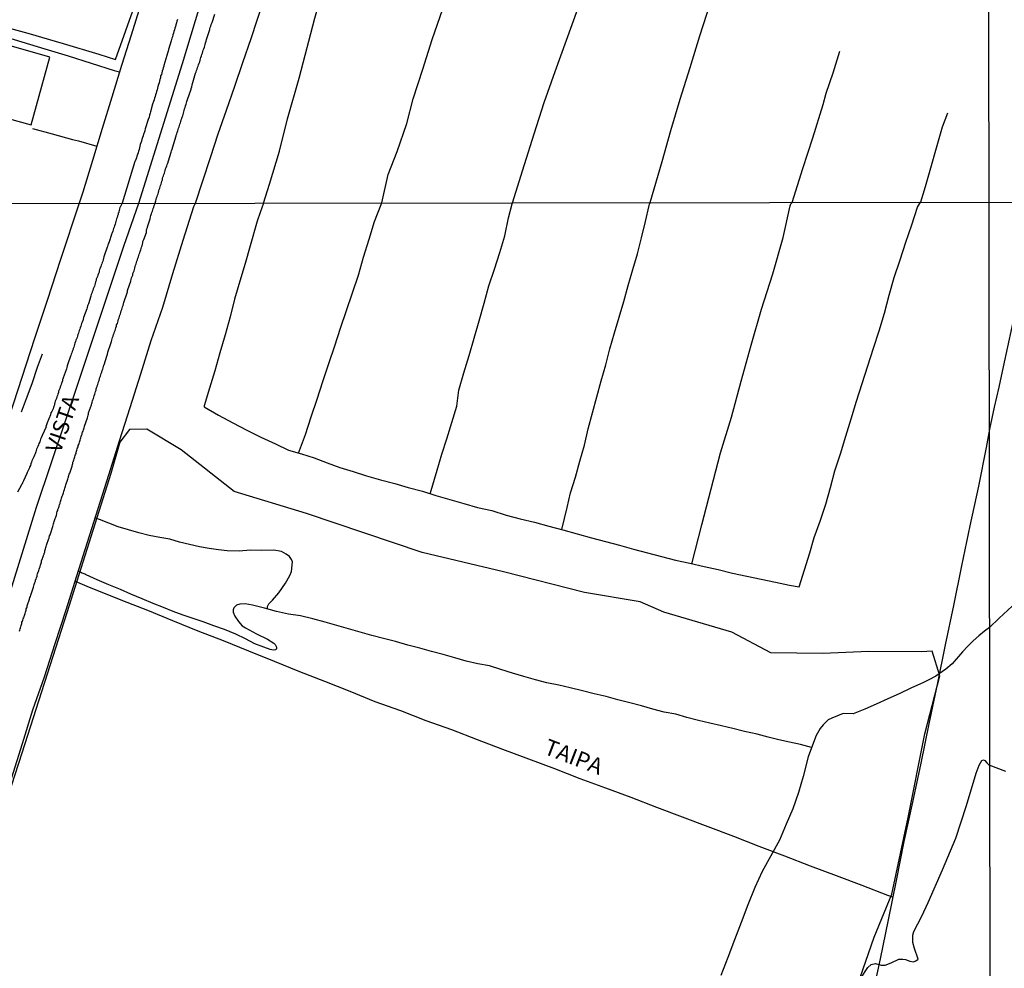
# Model space of a CAD drawing. Units: millimetres. Extents: x 185559 to 187969, y 1652115 to 1654889.
# Drawn here: x 186854 to 187007, y 1653660 to 1653808 of the extents above; entities that cross this region are included whole.
import ezdxf
from ezdxf.enums import TextEntityAlignment as Align

# ---------------------------------------------------------------- set-up
doc = ezdxf.new("R2010")
doc.units = ezdxf.units.MM
for name, color, linetype in [('V-BANHADO', 102, 'Continuous'), ('V-EDIFICACAO', 2, 'Continuous'), ('V-EIXO_DE_LOGRADOURO', 3, 'Continuous'), ('V-LAGOA', 150, 'Continuous'), ('V-LOTE', 1, 'Continuous'), ('V-NOME_DOS_LOGRADOUROS', 7, 'Continuous'), ('V-QUADRA', 6, 'Continuous'), ('V-REFERENCIA', 2, 'Continuous'), ('V-TESTADA', 5, 'Continuous'), ('V-VALETA', 173, 'Continuous'), ('X-LIMITE_1000', 7, 'Continuous')]:
    doc.layers.add(name, color=color, linetype=linetype)

msp = doc.modelspace()

# ---------------------------------------------------------------- linework, layer by layer
at = {"layer": 'V-BANHADO'}
msp.add_lwpolyline([(186984.56, 1653658.92), (186986.75, 1653665.16), (186989.5, 1653671.84), (186992.04, 1653683.74), (186994.63, 1653696.7), (186996.94, 1653705.74), (186995.76, 1653709.53), (186994.1, 1653709.45), (186985.92, 1653709.49), (186978.79, 1653709.2), (186970.7, 1653709.28), (186964.68, 1653712.5), (186954.1, 1653715.6), (186950.42, 1653717.19), (186941.79, 1653718.66), (186929.23, 1653721.87), (186916.62, 1653724.88), (186898.63, 1653730.91), (186887.44, 1653734.33), (186879.22, 1653740.77), (186873.87, 1653743.99), (186871.18, 1653743.95), (186869.69, 1653741.96), (186868.3, 1653737.11), (186861.43, 1653715.49), (186854.49, 1653693.72), (186847.38, 1653671.95)], dxfattribs=at)
at = {"layer": 'V-EDIFICACAO'}
msp.add_lwpolyline([(186851.77, 1653803.74), (186848.9, 1653793.66), (186849.29, 1653793.04), (186855.89, 1653791.25), (186858.79, 1653801.72), (186851.77, 1653803.74)], close=True, dxfattribs=at)
at = {"layer": 'V-EIXO_DE_LOGRADOURO'}
msp.add_lwpolyline([(186831.49, 1653649.96), (186838.36, 1653670.6), (186845.07, 1653691.32), (186850.42, 1653711.65), (186856.73, 1653731.9), (186863.52, 1653752.07), (186870.31, 1653772.4), (186872.61, 1653779.08), (186879.42, 1653800.76), (186886.14, 1653823.06), (186893.1, 1653845.52), (186900.06, 1653868.14), (186906.94, 1653891.01), (186913.82, 1653913.88)], dxfattribs=at)
at = {"layer": 'V-LAGOA'}
msp.add_lwpolyline([(186984.66, 1653658.81), (186985.75, 1653660.45), (186986.27, 1653660.92), (186986.94, 1653661.08), (186987.82, 1653660.81), (186988.43, 1653660.79), (186989.4, 1653661.19), (186990.58, 1653661.72), (186991.17, 1653661.72), (186991.61, 1653661.68), (186992.28, 1653661.46), (186992.83, 1653661.34), (186993.2, 1653661.5), (186993.55, 1653661.76), (186993.01, 1653663.38), (186992.77, 1653664.31), (186992.77, 1653665.45), (186992.88, 1653666.04), (186994.15, 1653668.43), (186995.1, 1653670.53), (186997.37, 1653675.59), (186999.44, 1653680.55), (187001.06, 1653685.59), (187002.58, 1653690.63), (187003.04, 1653691.83), (187003.43, 1653692.57), (187003.71, 1653692.66), (187003.9, 1653692.59), (187004.22, 1653692.23), (187004.55, 1653691.89), (187004.55, 1653691.89), (187007.11, 1653690.94)], dxfattribs=at)
at = {"layer": 'V-LOTE'}
for points in [[(186872.89, 1653809.83), (186871.42, 1653805.17), (186869.93, 1653800.43), (186868.44, 1653795.54), (186866.93, 1653790.65), (186865.42, 1653785.72), (186863.91, 1653780.79), (186863.36, 1653779.07)], [(186881.43, 1653779.09), (186882.54, 1653782.56), (186883.73, 1653786.17), (186884.95, 1653789.83), (186886.23, 1653793.52), (186887.51, 1653797.22), (186888.79, 1653800.92), (186890.07, 1653804.65), (186891.01, 1653807.5), (186892.02, 1653810.56)], [(186850.87, 1653805.22), (186854.46, 1653804.13), (186858.05, 1653803.04), (186861.64, 1653801.95), (186865.21, 1653800.82), (186868.8, 1653799.69), (186869.63, 1653799.46)], [(186856.14, 1653790.68), (186859.17, 1653789.86), (186862.31, 1653788.95), (186863.25, 1653788.74), (186866.09, 1653787.91)], [(186863.36, 1653779.07), (186860.41, 1653770.16), (186858.43, 1653764.11), (186856.45, 1653758.06), (186854.49, 1653752.01), (186852.49, 1653745.96)], [(186871.28, 1653747.38), (186872.92, 1653752.58), (186874.56, 1653757.78), (186876.36, 1653762.92), (186877.9, 1653768.14), (186879.48, 1653773.36), (186881.14, 1653778.56), (186881.43, 1653779.09)], [(187011.47, 1653779.25), (187010.85, 1653775.37), (187010.4, 1653772.3), (187009.85, 1653769.21), (187009.38, 1653766.12), (187008.74, 1653763.01), (187008.1, 1653759.9), (187007.46, 1653756.79), (187006.77, 1653753.66), (187006.08, 1653750.53), (187005.39, 1653747.4), (187004.63, 1653744)], [(186842.92, 1653658.62), (186844.58, 1653663.84), (186846.24, 1653669.06), (186847.88, 1653674.28), (186849.58, 1653679.5), (186851.28, 1653684.72), (186852.92, 1653689.96), (186854.56, 1653695.2), (186856.2, 1653700.44), (186857.96, 1653705.58), (186859.66, 1653710.74), (186861.36, 1653715.98), (186863, 1653721.22), (186864.66, 1653726.46), (186866.32, 1653731.7), (186867.98, 1653736.94), (186869.64, 1653742.18), (186871.28, 1653747.38)], [(187004.63, 1653744), (187004.11, 1653741.15), (187002.92, 1653735.16), (187001.59, 1653728.98), (187000.32, 1653722.8), (186999.05, 1653716.64), (186997.78, 1653710.52), (186996.51, 1653704.4), (186995.24, 1653698.28), (186993.99, 1653692.16), (186992.68, 1653686.09), (186991.37, 1653680.02), (186990.14, 1653673.94), (186988.91, 1653667.86), (186987.68, 1653661.78), (186986.45, 1653656.08)], [(186862.75, 1653720.41), (186864.54, 1653719.66), (186870.09, 1653717.42), (186873.97, 1653715.9), (186877.87, 1653714.31), (186881.77, 1653712.72), (186885.73, 1653711.18), (186889.67, 1653709.59), (186893.61, 1653708), (186897.55, 1653706.41), (186901.45, 1653704.89), (186905.35, 1653703.32), (186909.25, 1653701.75), (186913.21, 1653700.35), (186917.15, 1653698.78), (186921.13, 1653697.38), (186925.11, 1653695.86), (186929.09, 1653694.34), (186933.11, 1653692.82), (186937.11, 1653691.32), (186941.07, 1653689.8), (186945.03, 1653688.32), (186948.99, 1653686.88), (186952.95, 1653685.34), (186956.93, 1653683.84), (186960.91, 1653682.34), (186964.89, 1653680.84), (186968.87, 1653679.3), (186972.85, 1653677.76), (186976.83, 1653676.22), (186980.83, 1653674.72), (186984.83, 1653673.24), (186988.83, 1653671.7), (186989.58, 1653671.43)], [(186989.58, 1653671.43), (186989.63, 1653671.41)]]:
    msp.add_lwpolyline(points, dxfattribs=at)
at = {"layer": 'V-QUADRA'}
for points in [[(186878.62, 1653807.57), (186878.53, 1653807.31), (186878.47, 1653807.06), (186878.38, 1653806.76), (186878.32, 1653806.5), (186878.23, 1653806.25), (186878.15, 1653805.99), (186878.06, 1653805.73), (186877.98, 1653805.44), (186877.89, 1653805.18), (186877.83, 1653804.92), (186877.74, 1653804.67), (186877.63, 1653804.28), (186877.23, 1653802.94), (186877.23, 1653802.92), (186877.16, 1653802.66), (186877.08, 1653802.36), (186876.99, 1653801.98), (186876.51, 1653800.42), (186876.5, 1653800.36), (186876.4, 1653800.1), (186876.35, 1653799.84), (186876.25, 1653799.59), (186876.18, 1653799.33), (186876.12, 1653799.07), (186876.01, 1653798.82), (186875.97, 1653798.52), (186875.91, 1653798.26), (186875.84, 1653798.01), (186875.78, 1653797.75), (186875.67, 1653797.49), (186875.58, 1653797.2), (186875.52, 1653796.94), (186875.46, 1653796.68), (186875.37, 1653796.43), (186875.29, 1653796.17), (186875.2, 1653795.91), (186875.14, 1653795.66), (186875.05, 1653795.36), (186874.99, 1653795.1), (186874.88, 1653794.85), (186874.75, 1653794.46), (186874.43, 1653793.25), (186874.39, 1653793.05), (186874.3, 1653792.76), (186874.22, 1653792.43), (186874.09, 1653792.07), (186873.6, 1653790.6), (186873.54, 1653790.28), (186873.45, 1653790.02), (186873.36, 1653789.77), (186873.28, 1653789.51), (186873.19, 1653789.25), (186873.11, 1653788.96), (186873.02, 1653788.7), (186872.94, 1653788.44), (186872.85, 1653788.19), (186872.77, 1653787.93), (186872.74, 1653787.67), (186872.66, 1653787.42), (186872.57, 1653787.16), (186872.51, 1653786.91), (186872.43, 1653786.65), (186872.34, 1653786.39), (186872.25, 1653786.14), (186872.15, 1653785.84), (186872.08, 1653785.6), (186872.02, 1653785.53), (186870.06, 1653779.08), (186869.74, 1653778.44), (186869.7, 1653778.39), (186869.63, 1653778.18), (186869.59, 1653777.96), (186869.52, 1653777.75), (186869.5, 1653777.72), (186869.5, 1653777.61), (186869.44, 1653777.53), (186869.4, 1653777.31), (186869.31, 1653777.1), (186869.25, 1653776.88), (186869.16, 1653776.67), (186869.09, 1653776.45), (186869.03, 1653776.23), (186868.99, 1653776.02), (186868.94, 1653775.8), (186868.86, 1653775.58), (186868.81, 1653775.37), (186868.7, 1653775.15), (186868.64, 1653774.94), (186868.57, 1653774.72), (186868.47, 1653774.5), (186868.4, 1653774.29), (186868.36, 1653774.22), (186868.01, 1653773.08), (186867.9, 1653772.81), (186867.82, 1653772.56), (186867.75, 1653772.34), (186867.73, 1653772.23), (186867.32, 1653771.04), (186867.21, 1653770.74), (186867.15, 1653770.52), (186867.1, 1653770.31), (186867.02, 1653770.09), (186866.93, 1653769.87), (186866.87, 1653769.66), (186866.76, 1653769.44), (186866.71, 1653769.23), (186866.61, 1653769.01), (186866.54, 1653768.79), (186866.48, 1653768.58), (186866.45, 1653768.36), (186866.37, 1653768.14), (186866.28, 1653767.93), (186866.22, 1653767.71), (186866.13, 1653767.5), (186866.02, 1653767.28), (186865.98, 1653767.06), (186865.89, 1653766.85), (186865.83, 1653766.63), (186865.78, 1653766.41), (186865.72, 1653766.2), (186865.63, 1653765.98), (186865.55, 1653765.77), (186865.5, 1653765.55), (186865.4, 1653765.33), (186865.33, 1653765.12), (186865.24, 1653764.9), (186865.2, 1653764.68), (186865.18, 1653764.66), (186864.79, 1653763.47), (186864.66, 1653763.17), (186864.62, 1653762.91), (186864.57, 1653762.69), (186864.58, 1653762.67), (186864.05, 1653761.35), (186863.97, 1653761.05), (186863.94, 1653760.83), (186863.9, 1653760.76), (186863.84, 1653760.62), (186863.73, 1653760.4), (186863.69, 1653760.18), (186863.6, 1653759.97), (186863.51, 1653759.75), (186863.45, 1653759.54), (186863.38, 1653759.32), (186863.32, 1653759.1), (186863.25, 1653758.89), (186863.21, 1653758.78), (186863.17, 1653758.67), (186863.1, 1653758.45), (186863.04, 1653758.24), (186862.95, 1653758.02), (186862.84, 1653757.81), (186862.78, 1653757.59), (186862.71, 1653757.37), (186862.65, 1653757.16), (186862.6, 1653756.94), (186862.52, 1653756.72), (186862.43, 1653756.51), (186862.37, 1653756.29), (186862.3, 1653756.08), (186862.21, 1653755.86), (186862.11, 1653755.64), (186862.06, 1653755.43), (186862.02, 1653755.32), (186861.63, 1653754.13), (186861.52, 1653753.85), (186861.44, 1653753.57), (186861.39, 1653753.35), (186861.35, 1653753.2), (186860.9, 1653751.97), (186860.87, 1653751.88), (186860.83, 1653751.79), (186860.79, 1653751.7), (186860.79, 1653751.59), (186860.79, 1653751.55), (186860.79, 1653751.47), (186860.74, 1653751.45), (186860.74, 1653751.36), (186860.68, 1653751.34), (186860.68, 1653751.23), (186860.64, 1653751.1), (186860.59, 1653751.01), (186860.51, 1653750.8), (186860.42, 1653750.58), (186860.35, 1653750.32), (186860.27, 1653750.11), (186860.18, 1653749.89), (186860.16, 1653749.67), (186860.07, 1653749.46), (186860.01, 1653749.24), (186859.92, 1653749.02), (186859.84, 1653748.77), (186859.75, 1653748.55), (186859.66, 1653748.33), (186859.58, 1653748.12), (186859.56, 1653747.9), (186859.47, 1653747.64), (186859.38, 1653747.42), (186859.32, 1653747.16), (186859.23, 1653746.95), (186859.12, 1653746.73), (186858.99, 1653746.52), (186858.93, 1653746.3), (186858.91, 1653746.23), (186858.41, 1653745), (186858.28, 1653744.68), (186858.21, 1653744.4), (186858.22, 1653744.37), (186857.61, 1653743.01), (186857.46, 1653742.67), (186857.39, 1653742.45), (186857.33, 1653742.23), (186857.24, 1653742.02), (186857.13, 1653741.8), (186857.07, 1653741.58), (186856.94, 1653741.32), (186856.85, 1653741.11), (186856.74, 1653740.89), (186856.7, 1653740.68), (186856.63, 1653740.46), (186856.53, 1653740.2), (186856.42, 1653739.98), (186856.31, 1653739.72), (186856.25, 1653739.51), (186856.14, 1653739.29), (186856.03, 1653739.08), (186855.99, 1653738.86), (186855.88, 1653738.6), (186855.79, 1653738.38), (186855.66, 1653738.12), (186855.58, 1653737.91), (186855.49, 1653737.69), (186855.4, 1653737.47), (186855.32, 1653737.26), (186855.25, 1653737.11), (186854.73, 1653736), (186854.56, 1653735.66), (186854.45, 1653735.4), (186854.43, 1653735.38), (186853.78, 1653734.23)], [(186854.08, 1653712.65), (186854.15, 1653712.82), (186854.21, 1653712.99), (186854.28, 1653713.16), (186854.28, 1653713.22), (186854.3, 1653713.34), (186854.38, 1653713.51), (186854.43, 1653713.68), (186854.47, 1653713.86), (186854.49, 1653714.03), (186854.56, 1653714.2), (186854.62, 1653714.38), (186854.69, 1653714.55), (186854.75, 1653714.72), (186854.82, 1653714.89), (186854.88, 1653715.07), (186854.93, 1653715.24), (186854.99, 1653715.41), (186855.03, 1653715.59), (186855.08, 1653715.76), (186855.12, 1653715.93), (186855.16, 1653716.11), (186855.23, 1653716.28), (186855.29, 1653716.45), (186855.32, 1653716.56), (186855.66, 1653717.62), (186855.73, 1653717.86), (186855.81, 1653718.05), (186855.84, 1653718.23), (186855.84, 1653718.25), (186856.27, 1653719.48), (186856.31, 1653719.7), (186856.37, 1653719.87), (186856.44, 1653720.04), (186856.5, 1653720.22), (186856.57, 1653720.39), (186856.59, 1653720.56), (186856.61, 1653720.62), (186856.68, 1653720.73), (186856.72, 1653720.91), (186856.81, 1653721.08), (186856.83, 1653721.1), (186856.83, 1653721.25), (186856.87, 1653721.36), (186856.92, 1653721.56), (186856.94, 1653721.73), (186856.98, 1653721.84), (186857.05, 1653721.9), (186857.09, 1653722.08), (186857.15, 1653722.25), (186857.2, 1653722.42), (186857.28, 1653722.59), (186857.28, 1653722.61), (186857.31, 1653722.66), (186857.31, 1653722.77), (186857.35, 1653722.87), (186857.41, 1653723.03), (186857.46, 1653723.2), (186857.5, 1653723.37), (186857.54, 1653723.55), (186857.59, 1653723.72), (186857.65, 1653723.89), (186857.72, 1653724.07), (186857.78, 1653724.24), (186857.85, 1653724.41), (186857.91, 1653724.58), (186857.93, 1653724.76), (186858, 1653724.82), (186858.02, 1653724.93), (186858.06, 1653725.1), (186858.11, 1653725.28), (186858.15, 1653725.45), (186858.19, 1653725.62), (186858.26, 1653725.8), (186858.3, 1653725.99), (186858.67, 1653727.01), (186858.69, 1653727.09), (186858.71, 1653727.2), (186858.78, 1653727.44), (186858.86, 1653727.61), (186858.93, 1653727.76), (186859.27, 1653728.91), (186859.34, 1653729.12), (186859.36, 1653729.3), (186859.45, 1653729.47), (186859.47, 1653729.65), (186859.53, 1653729.82), (186859.6, 1653729.99), (186859.66, 1653730.16), (186859.73, 1653730.34), (186859.77, 1653730.51), (186859.84, 1653730.68), (186859.88, 1653730.86), (186859.92, 1653731.03), (186859.97, 1653731.2), (186860.05, 1653731.38), (186860.07, 1653731.55), (186860.14, 1653731.72), (186860.2, 1653731.89), (186860.27, 1653732.07), (186860.33, 1653732.24), (186860.35, 1653732.41), (186860.4, 1653732.47), (186860.44, 1653732.59), (186860.48, 1653732.76), (186860.53, 1653732.93), (186860.55, 1653733.11), (186860.61, 1653733.28), (186860.68, 1653733.45), (186860.74, 1653733.63), (186860.81, 1653733.8), (186860.87, 1653733.97), (186860.94, 1653734.14), (186860.96, 1653734.32), (186860.98, 1653734.38), (186861.05, 1653734.49), (186861.09, 1653734.66), (186861.13, 1653734.84), (186861.18, 1653735.01), (186861.22, 1653735.18), (186861.27, 1653735.38), (186861.59, 1653736.26), (186861.68, 1653736.44), (186861.7, 1653736.56), (186861.72, 1653736.65), (186861.76, 1653736.83), (186861.83, 1653737), (186861.91, 1653737.19), (186862.26, 1653738.27), (186862.32, 1653738.51), (186862.37, 1653738.69), (186862.39, 1653738.86), (186862.45, 1653739.01), (186862.47, 1653739.03), (186862.5, 1653739.12), (186862.52, 1653739.21), (186862.58, 1653739.38), (186862.63, 1653739.55), (186862.69, 1653739.72), (186862.76, 1653739.9), (186862.82, 1653740.07), (186862.89, 1653740.24), (186862.91, 1653740.42), (186862.97, 1653740.59), (186862.99, 1653740.76), (186863.08, 1653740.94), (186863.12, 1653741.11), (186863.19, 1653741.28), (186863.23, 1653741.45), (186863.3, 1653741.63), (186863.36, 1653741.8), (186863.43, 1653741.97), (186863.49, 1653742.15), (186863.51, 1653742.32), (186863.56, 1653742.49), (186863.6, 1653742.67), (186863.67, 1653742.84), (186863.73, 1653743.01), (186863.8, 1653743.18), (186863.82, 1653743.23), (186863.84, 1653743.36), (186863.9, 1653743.53), (186863.97, 1653743.7), (186864.03, 1653743.88), (186864.1, 1653744.05), (186864.12, 1653744.22), (186864.18, 1653744.4), (186864.19, 1653744.46), (186864.64, 1653745.78), (186864.7, 1653745.97), (186864.75, 1653746.17), (186864.79, 1653746.34), (186864.81, 1653746.52), (186864.79, 1653746.54), (186865.29, 1653747.77), (186865.33, 1653747.99), (186865.4, 1653748.16), (186865.37, 1653748.2), (186865.44, 1653748.42), (186865.5, 1653748.55), (186865.57, 1653748.77), (186865.66, 1653748.98), (186865.7, 1653749.2), (186865.78, 1653749.41), (186865.85, 1653749.63), (186865.91, 1653749.85), (186865.98, 1653750.06), (186866.02, 1653750.28), (186866.06, 1653750.41), (186866.13, 1653750.5), (186866.13, 1653750.51), (186866.15, 1653750.62), (186866.17, 1653750.71), (186866.26, 1653750.93), (186866.32, 1653751.14), (186866.39, 1653751.36), (186866.48, 1653751.58), (186866.54, 1653751.79), (186866.58, 1653752.01), (186866.67, 1653752.23), (186866.74, 1653752.44), (186866.8, 1653752.66), (186866.87, 1653752.87), (186866.95, 1653753.09), (186867.02, 1653753.31), (186867.1, 1653753.52), (186867.15, 1653753.74), (186867.21, 1653753.96), (186867.22, 1653753.98), (186867.66, 1653755.34), (186867.75, 1653755.62), (186867.82, 1653755.9), (186867.82, 1653755.97), (186868.29, 1653757.29), (186868.4, 1653757.59), (186868.42, 1653757.81), (186868.51, 1653758.02), (186868.55, 1653758.24), (186868.66, 1653758.45), (186868.7, 1653758.67), (186868.81, 1653758.89), (186868.86, 1653759.1), (186868.94, 1653759.32), (186869.01, 1653759.54), (186869.05, 1653759.75), (186869.14, 1653759.97), (186869.18, 1653760.18), (186869.29, 1653760.4), (186869.35, 1653760.62), (186869.42, 1653760.83), (186869.48, 1653761.05), (186869.55, 1653761.27), (186869.61, 1653761.48), (186869.68, 1653761.7), (186869.76, 1653761.92), (186869.83, 1653762.13), (186869.89, 1653762.35), (186869.98, 1653762.56), (186870.02, 1653762.78), (186870.11, 1653763), (186870.17, 1653763.21), (186870.24, 1653763.43), (186870.28, 1653763.65), (186870.33, 1653763.8), (186870.76, 1653765.03), (186870.85, 1653765.33), (186870.89, 1653765.55), (186870.94, 1653765.7), (186871.36, 1653766.98), (186871.45, 1653767.28), (186871.51, 1653767.5), (186871.58, 1653767.71), (186871.67, 1653767.93), (186871.71, 1653768.14), (186871.8, 1653768.36), (186871.88, 1653768.58), (186871.97, 1653768.79), (186872.03, 1653769.01), (186872.06, 1653769.23), (186872.12, 1653769.44), (186872.19, 1653769.66), (186872.27, 1653769.87), (186872.34, 1653770.09), (186872.42, 1653770.31), (186872.49, 1653770.52), (186872.58, 1653770.74), (186872.64, 1653770.96), (186872.66, 1653771.17), (186872.77, 1653771.39), (186872.81, 1653771.6), (186872.92, 1653771.82), (186872.97, 1653772.04), (186873.05, 1653772.25), (186873.12, 1653772.47), (186873.18, 1653772.69), (186873.25, 1653772.9), (186873.27, 1653773.12), (186873.37, 1653773.33), (186873.4, 1653773.44), (186873.79, 1653774.55), (186873.83, 1653774.85), (186873.87, 1653775.07), (186873.96, 1653775.28), (186873.98, 1653775.39), (186874.39, 1653776.67), (186874.46, 1653776.97), (186874.5, 1653777.18), (186874.59, 1653777.4), (186874.63, 1653777.62), (186874.74, 1653777.83), (186874.78, 1653778.05), (186874.87, 1653778.27), (186874.93, 1653778.48), (186875, 1653778.7), (186875.11, 1653778.92), (186875.15, 1653779.08), (186875.24, 1653779.43), (186875.31, 1653779.65), (186875.39, 1653779.9), (186875.48, 1653780.12), (186875.54, 1653780.33), (186875.61, 1653780.55), (186875.67, 1653780.76), (186875.74, 1653780.97), (186875.8, 1653781.19), (186875.86, 1653781.4), (186875.95, 1653781.61), (186876.01, 1653781.83), (186876.1, 1653782.04), (186876.14, 1653782.25), (186876.22, 1653782.47), (186876.29, 1653782.68), (186876.31, 1653782.89), (186876.37, 1653783.11), (186876.46, 1653783.32), (186876.52, 1653783.53), (186876.59, 1653783.75), (186876.65, 1653783.96), (186876.72, 1653784.17), (186876.78, 1653784.39), (186876.87, 1653784.6), (186876.95, 1653784.86), (186877.04, 1653785.07), (186877.1, 1653785.28), (186877.21, 1653785.63), (186877.66, 1653787.01), (186877.72, 1653787.21), (186877.8, 1653787.46), (186877.89, 1653787.8), (186878.43, 1653789.53), (186878.44, 1653789.64), (186878.51, 1653789.85), (186878.57, 1653790.07), (186878.66, 1653790.28), (186878.72, 1653790.49), (186878.79, 1653790.71), (186878.87, 1653790.92), (186878.94, 1653791.13), (186879, 1653791.35), (186879.09, 1653791.56), (186879.13, 1653791.77), (186879.21, 1653791.99), (186879.28, 1653792.2), (186879.3, 1653792.26), (186879.34, 1653792.41), (186879.43, 1653792.63), (186879.49, 1653792.84), (186879.55, 1653793.05), (186879.6, 1653793.27), (186879.64, 1653793.48), (186879.73, 1653793.74), (186879.81, 1653793.95), (186879.85, 1653794.16), (186879.96, 1653794.42), (186880.02, 1653794.63), (186880.09, 1653794.85), (186880.2, 1653795.19), (186880.73, 1653796.79), (186880.75, 1653796.9), (186880.84, 1653797.11), (186880.92, 1653797.45), (186881.44, 1653799.27), (186881.52, 1653799.46), (186881.6, 1653799.67), (186881.69, 1653799.89), (186881.75, 1653800.14), (186881.82, 1653800.36), (186881.88, 1653800.57), (186881.99, 1653800.82), (186882.07, 1653801.04), (186882.12, 1653801.25), (186882.2, 1653801.47), (186882.24, 1653801.68), (186882.35, 1653801.93), (186882.42, 1653802.15), (186882.48, 1653802.36), (186882.56, 1653802.62), (186882.63, 1653802.83), (186882.71, 1653803.04), (186882.8, 1653803.3), (186882.87, 1653803.51), (186882.91, 1653803.73), (186882.95, 1653803.98), (186883.06, 1653804.24), (186883.14, 1653804.5), (186883.64, 1653806.01), (186883.65, 1653806.12), (186883.72, 1653806.33), (186883.78, 1653806.55), (186883.87, 1653806.82), (186884, 1653807.14), (186884.4, 1653808.4)]]:
    msp.add_lwpolyline(points, dxfattribs=at)
at = {"layer": 'V-REFERENCIA'}
msp.add_lwpolyline([(186862.75, 1653720.41), (186864.54, 1653719.66), (186870.09, 1653717.42), (186873.97, 1653715.9), (186877.87, 1653714.31), (186881.77, 1653712.72), (186885.73, 1653711.18), (186889.67, 1653709.59), (186893.61, 1653708), (186897.55, 1653706.41), (186901.45, 1653704.89), (186905.35, 1653703.32), (186909.25, 1653701.75), (186913.21, 1653700.35), (186917.15, 1653698.78), (186921.13, 1653697.38), (186925.11, 1653695.86), (186929.09, 1653694.34), (186933.11, 1653692.82), (186937.11, 1653691.32), (186941.07, 1653689.8), (186945.03, 1653688.32), (186948.99, 1653686.88), (186952.95, 1653685.34), (186956.93, 1653683.84), (186960.91, 1653682.34), (186964.89, 1653680.84), (186968.87, 1653679.3), (186972.85, 1653677.76), (186976.83, 1653676.22), (186980.83, 1653674.72), (186984.83, 1653673.24), (186988.83, 1653671.7), (186989.58, 1653671.43)], dxfattribs=at)
at = {"layer": 'V-TESTADA'}
for points in [[(186872.89, 1653809.83), (186871.42, 1653805.17), (186869.93, 1653800.43), (186868.44, 1653795.54), (186866.93, 1653790.65), (186865.42, 1653785.72), (186863.91, 1653780.79), (186863.36, 1653779.07)], [(186881.43, 1653779.09), (186882.54, 1653782.56), (186883.73, 1653786.17), (186884.95, 1653789.83), (186886.23, 1653793.52), (186887.51, 1653797.22), (186888.79, 1653800.92), (186890.07, 1653804.65), (186891.01, 1653807.5), (186892.02, 1653810.56)], [(186863.36, 1653779.07), (186860.41, 1653770.16), (186858.43, 1653764.11), (186856.45, 1653758.06), (186854.49, 1653752.01), (186852.49, 1653745.96)], [(186871.28, 1653747.38), (186872.92, 1653752.58), (186874.56, 1653757.78), (186876.36, 1653762.92), (186877.9, 1653768.14), (186879.48, 1653773.36), (186881.14, 1653778.56), (186881.43, 1653779.09)], [(187011.47, 1653779.25), (187010.85, 1653775.37), (187010.4, 1653772.3), (187009.85, 1653769.21), (187009.38, 1653766.12), (187008.74, 1653763.01), (187008.1, 1653759.9), (187007.46, 1653756.79), (187006.77, 1653753.66), (187006.08, 1653750.53), (187005.39, 1653747.4), (187004.63, 1653744)], [(186842.92, 1653658.62), (186844.58, 1653663.84), (186846.24, 1653669.06), (186847.88, 1653674.28), (186849.58, 1653679.5), (186851.28, 1653684.72), (186852.92, 1653689.96), (186854.56, 1653695.2), (186856.2, 1653700.44), (186857.96, 1653705.58), (186859.66, 1653710.74), (186861.36, 1653715.98), (186863, 1653721.22), (186864.66, 1653726.46), (186866.32, 1653731.7), (186867.98, 1653736.94), (186869.64, 1653742.18), (186871.28, 1653747.38)], [(187004.63, 1653744), (187004.11, 1653741.15), (187002.92, 1653735.16), (187001.59, 1653728.98), (187000.32, 1653722.8), (186999.05, 1653716.64), (186997.78, 1653710.52), (186996.51, 1653704.4), (186995.24, 1653698.28), (186993.99, 1653692.16), (186992.68, 1653686.09), (186991.37, 1653680.02), (186990.14, 1653673.94), (186988.91, 1653667.86), (186987.68, 1653661.78), (186986.45, 1653656.08)]]:
    msp.add_lwpolyline(points, dxfattribs=at)
at = {"layer": 'V-VALETA'}
for points in [[(186849.88, 1653806.97), (186855.39, 1653805.44), (186860.9, 1653803.87), (186866.41, 1653802.23), (186868.99, 1653801.4), (186872.23, 1653810.37), (186873.61, 1653816.03), (186875.99, 1653823.74), (186877.74, 1653829.26), (186879.11, 1653833.48), (186877.58, 1653833.86), (186873.62, 1653835.05), (186867, 1653836.98), (186864.54, 1653837.75), (186862.5, 1653838.42)], [(186891.98, 1653779.1), (186892.88, 1653782.01), (186894.44, 1653787.14), (186895.68, 1653792.15), (186897.5, 1653798.5), (186899.96, 1653807.81), (186902.54, 1653816.97), (186905.54, 1653826.59), (186907.46, 1653832.15), (186907.66, 1653833.43), (186907.54, 1653833.86), (186907.1, 1653833.99), (186906.36, 1653833.8), (186905.84, 1653833.64), (186905.28, 1653833.64), (186904.59, 1653833.86), (186904.07, 1653834.27), (186903.35, 1653835.43), (186902.98, 1653836.42), (186902.52, 1653836.97), (186900.76, 1653837.42), (186899.39, 1653837.58), (186898.76, 1653837.6), (186898.1, 1653837.76)], [(186910.34, 1653779.13), (186911.31, 1653783.55), (186912.73, 1653787.12), (186914.21, 1653791.43), (186915.21, 1653795.29), (186916.69, 1653799.87), (186918.17, 1653804.47), (186919.79, 1653809.24), (186921.19, 1653813.64), (186922.85, 1653818.2), (186924.41, 1653823.11), (186925.95, 1653828.02), (186927.57, 1653832.93), (186928.47, 1653835.63)], [(186930.6, 1653779.15), (186932.48, 1653785.1), (186933.96, 1653789.85), (186935.52, 1653794.68), (186937.25, 1653799.51), (186939, 1653804.38), (186940.77, 1653809.25), (186942.48, 1653814.12), (186944.12, 1653819.14), (186945.1, 1653823.41), (186946.19, 1653826.03)], [(186951.96, 1653779.18), (186953.82, 1653785.54), (186955.19, 1653790.37), (186956.65, 1653795.24), (186958.17, 1653800.15), (186959.69, 1653805.06), (186961.33, 1653810.16), (186962.1, 1653812.47)], [(186974, 1653779.2), (186975.65, 1653784.44), (186977.25, 1653789.23), (186978.85, 1653794.41), (186979.32, 1653796.16), (186980.37, 1653799.32), (186981.44, 1653802.66)], [(186998.15, 1653793.04), (186997.29, 1653790.86), (186994.65, 1653781.61), (186993.94, 1653779.23)], [(186891.98, 1653779.1), (186891.44, 1653777.64), (186891.01, 1653776.28), (186889.92, 1653772.45), (186889.12, 1653769.7), (186888.3, 1653766.95), (186887.49, 1653764.2), (186886.78, 1653761.42), (186886, 1653758.64), (186885.22, 1653755.86), (186884.44, 1653753.08), (186883.6, 1653750.36), (186882.78, 1653747.61), (186882.77, 1653747.48), (186885.01, 1653746.19), (186887.23, 1653745.01), (186889.39, 1653743.86), (186891.58, 1653742.77), (186893.82, 1653741.73), (186895.83, 1653740.75), (186897.86, 1653740.16), (186899.84, 1653739.53), (186901.84, 1653738.8), (186903.84, 1653738.07), (186905.89, 1653737.41), (186907.98, 1653736.78), (186910.14, 1653736.15), (186912.34, 1653735.58), (186914.45, 1653734.95), (186916.64, 1653734.36), (186918.74, 1653733.71), (186920.91, 1653733.09), (186923.08, 1653732.47), (186925.21, 1653731.87), (186927.4, 1653731.36), (186929.61, 1653730.67), (186931.8, 1653730.1), (186934.01, 1653729.57), (186936.23, 1653728.97), (186938.45, 1653728.37), (186940.67, 1653727.76), (186942.89, 1653727.12), (186945.06, 1653726.55), (186947.23, 1653725.98), (186949.38, 1653725.37), (186951.55, 1653724.8), (186953.72, 1653724.23), (186955.91, 1653723.67), (186958.14, 1653723.18), (186960.34, 1653722.71), (186962.51, 1653722.23), (186964.75, 1653721.67), (186966.98, 1653721.19), (186969.2, 1653720.73), (186971.43, 1653720.26), (186973.62, 1653719.77), (186975.11, 1653719.52), (186975.94, 1653722.17), (186976.77, 1653724.82), (186977.45, 1653727.2), (186978.39, 1653729.74), (186979.22, 1653732.36), (186979.99, 1653734.94), (186980.66, 1653737.55), (186981.5, 1653740.18), (186982.34, 1653742.9), (186983.2, 1653745.62), (186984.02, 1653748.36), (186984.86, 1653751.1), (186985.74, 1653753.84), (186986.64, 1653756.56), (186987.54, 1653759.28), (186988.36, 1653762.02), (186989.08, 1653764.79), (186989.85, 1653767.55), (186990.77, 1653770.28), (186991.66, 1653773.01), (186992.57, 1653775.74), (186993.48, 1653778.47), (186993.94, 1653779.23)], [(186897.43, 1653740.29), (186898.47, 1653743.17), (186899.35, 1653745.92), (186900.29, 1653748.67), (186901.18, 1653751.42), (186902.1, 1653754.17), (186903.02, 1653756.92), (186903.94, 1653759.67), (186904.86, 1653762.42), (186905.78, 1653765.17), (186906.7, 1653767.92), (186907.49, 1653770.7), (186908.36, 1653773.47), (186909.19, 1653776.25), (186910.23, 1653778.88), (186910.34, 1653779.13)], [(186917.86, 1653733.98), (186918.93, 1653737.66), (186919.63, 1653740.1), (186920.44, 1653742.5), (186921.21, 1653745.04), (186921.96, 1653747.58), (186922.29, 1653750.08), (186923.08, 1653752.76), (186923.87, 1653755.45), (186924.66, 1653758.14), (186925.45, 1653760.83), (186926.22, 1653763.54), (186926.96, 1653766.26), (186927.83, 1653768.82), (186928.66, 1653771.4), (186929.42, 1653774), (186930, 1653776.82), (186930.56, 1653779), (186930.6, 1653779.15)], [(186938.26, 1653728.42), (186939.08, 1653731.84), (186939.63, 1653734.13), (186940.41, 1653736.53), (186941.09, 1653739.04), (186941.79, 1653741.52), (186942.34, 1653744.04), (186943.01, 1653746.52), (186943.68, 1653749.01), (186944.38, 1653751.49), (186945.08, 1653753.97), (186945.73, 1653756.46), (186946.44, 1653758.93), (186947.15, 1653761.4), (186947.91, 1653763.83), (186948.59, 1653766.31), (186949.3, 1653768.77), (186950.01, 1653771.23), (186950.64, 1653773.72), (186951.26, 1653776.22), (186951.84, 1653778.74), (186951.89, 1653778.92), (186951.96, 1653779.18)], [(186958.45, 1653723.11), (186959.99, 1653729.15), (186961.44, 1653734.73), (186962.89, 1653740.31), (186964.58, 1653745.84), (186966.1, 1653751.44), (186967.66, 1653757.04), (186969.28, 1653762.62), (186971.03, 1653768.11), (186972.63, 1653773.75), (186973.69, 1653778.65), (186973.77, 1653778.83), (186973.8, 1653779), (186974, 1653779.2)], [(186854.44, 1653746.71), (186855.21, 1653748.74), (186856.09, 1653751.08), (186856.92, 1653753.63), (186857.66, 1653755.67)], [(187014.75, 1653738.59), (187014.54, 1653736.29), (187014.46, 1653734.38), (187013.93, 1653730.43), (187013.35, 1653726.47), (187012.55, 1653722.51), (187011.37, 1653719.98), (187009.68, 1653718.14), (187008.14, 1653716.52), (187006.16, 1653714.67), (187004.67, 1653713.2)], [(186892.57, 1653716.1), (186892.57, 1653716.5), (186892.82, 1653716.88), (186893.35, 1653717.44), (186894.35, 1653718.59), (186895.39, 1653720.11), (186896.07, 1653721.3), (186896.34, 1653721.92), (186896.47, 1653723.43), (186896.32, 1653723.8), (186896, 1653724.23), (186895.5, 1653724.61), (186894.76, 1653725.01), (186893.57, 1653725.2), (186891.73, 1653725.16), (186889.98, 1653725.2), (186888.19, 1653725.07), (186886.32, 1653725.1), (186884.97, 1653725.27), (186883.53, 1653725.48), (186882.02, 1653725.74), (186880.47, 1653726.08), (186878.92, 1653726.45), (186877.45, 1653726.92), (186875.89, 1653727.21), (186874.25, 1653727.49), (186872.6, 1653727.89), (186871.01, 1653728.37), (186869.42, 1653728.86), (186867.98, 1653729.41), (186866.53, 1653729.96), (186865.97, 1653730.17), (186865.9, 1653730.19), (186865.85, 1653730.22)], [(186977.03, 1653694.6), (186975.3, 1653695.05), (186973.63, 1653695.43), (186971.96, 1653695.81), (186970.31, 1653696.19), (186968.58, 1653696.65), (186966.64, 1653697.09), (186964.81, 1653697.52), (186963.06, 1653697.97), (186961.25, 1653698.36), (186959.46, 1653698.81), (186957.68, 1653699.26), (186955.95, 1653699.75), (186954.13, 1653700.08), (186952.39, 1653700.55), (186950.66, 1653701.04), (186948.8, 1653701.52), (186946.97, 1653702.01), (186945.13, 1653702.49), (186943.3, 1653702.94), (186941.5, 1653703.4), (186939.59, 1653703.87), (186937.81, 1653704.27), (186935.96, 1653704.64), (186934.16, 1653705.09), (186932.4, 1653705.62), (186930.64, 1653706.15), (186928.83, 1653706.69), (186927.03, 1653707.27), (186925.25, 1653707.57), (186923.45, 1653708.01), (186921.65, 1653708.52), (186919.85, 1653709.03), (186918.04, 1653709.51), (186916.23, 1653710), (186914.35, 1653710.49), (186912.48, 1653711.04), (186910.59, 1653711.49), (186908.77, 1653711.98), (186906.96, 1653712.5), (186905.15, 1653713.02), (186903.34, 1653713.54), (186901.53, 1653714.07), (186899.63, 1653714.59), (186897.7, 1653715.02), (186895.83, 1653715.28), (186893.97, 1653715.73), (186892.11, 1653716.22), (186890.25, 1653716.71), (186889.11, 1653716.87), (186888.31, 1653716.84), (186887.78, 1653716.68), (186887.37, 1653716.29), (186887.25, 1653715.96), (186887.26, 1653715.59), (186887.52, 1653714.98), (186888.07, 1653714.14), (186888.67, 1653713.49), (186889.17, 1653713.19), (186890.89, 1653712.26), (186892.58, 1653711.4), (186893.58, 1653710.81), (186893.78, 1653710.56), (186893.99, 1653710.19), (186894.01, 1653710.04), (186894.01, 1653709.92), (186893.84, 1653709.77), (186893.53, 1653709.69), (186893.03, 1653709.79), (186892, 1653710.19), (186890.63, 1653710.7), (186889.16, 1653711.45), (186887.68, 1653712.2), (186885.9, 1653712.9), (186884.26, 1653713.48), (186882.59, 1653714.1), (186881.07, 1653714.61), (186879.52, 1653715.14), (186877.94, 1653715.71), (186876.47, 1653716.32), (186874.85, 1653716.95), (186873.12, 1653717.66), (186871.39, 1653718.37), (186869.77, 1653719.1), (186867.99, 1653719.86), (186866.18, 1653720.63), (186864.46, 1653721.38), (186864.42, 1653721.42), (186864.38, 1653721.45), (186864.31, 1653721.49), (186864.14, 1653721.55), (186863.97, 1653721.6), (186863.84, 1653721.66), (186863.71, 1653721.7), (186863.56, 1653721.79), (186863.22, 1653721.91)], [(187004.67, 1653713.2), (187003.88, 1653712.64), (187003, 1653711.94), (187002.13, 1653711.17), (187001.29, 1653710.34), (187000.45, 1653709.42), (186998.87, 1653707.59), (186997.89, 1653706.78), (186996.34, 1653705.69), (186995.22, 1653705.12), (186994.38, 1653704.68), (186992.43, 1653703.79), (186990.63, 1653702.93), (186988.85, 1653702.13), (186987.07, 1653701.33), (186985.29, 1653700.53), (186983.48, 1653699.8), (186981.94, 1653699.87), (186980.2, 1653699.15), (186979.63, 1653698.88), (186978.85, 1653698.11), (186978.35, 1653697.56), (186977.72, 1653696.47), (186977.31, 1653695.39), (186976.52, 1653693.15), (186975.74, 1653690.12), (186975.02, 1653687.59), (186974.14, 1653685.1), (186973.1, 1653682.7), (186972.04, 1653680.22), (186970.71, 1653677.79), (186969.38, 1653675.34), (186968.21, 1653672.86), (186967.16, 1653670.16), (186966.11, 1653667.46), (186965.05, 1653664.75), (186964.01, 1653662), (186962.96, 1653659.23)]]:
    msp.add_lwpolyline(points, dxfattribs=at)
at = {"layer": 'X-LIMITE_1000'}
for p, q in [((187006.56, 1652116.29), (187003.27, 1654887.77)), ((187967.21, 1653780.34), (185560.65, 1653777.43))]:
    msp.add_line(p, q, dxfattribs=at)

# ---------------------------------------------------------------- texts
at = {"layer": 'V-NOME_DOS_LOGRADOUROS'}
for s, rotation, p in [('VISTA', 71, (186861.18, 1653739.9)), ('TAIPA', 339, (186935.02, 1653692.95))]:
    msp.add_text(s, height=2.5, rotation=rotation, dxfattribs=at).set_placement(p, align=Align.BOTTOM_LEFT)

doc.saveas('drawing.dxf')
